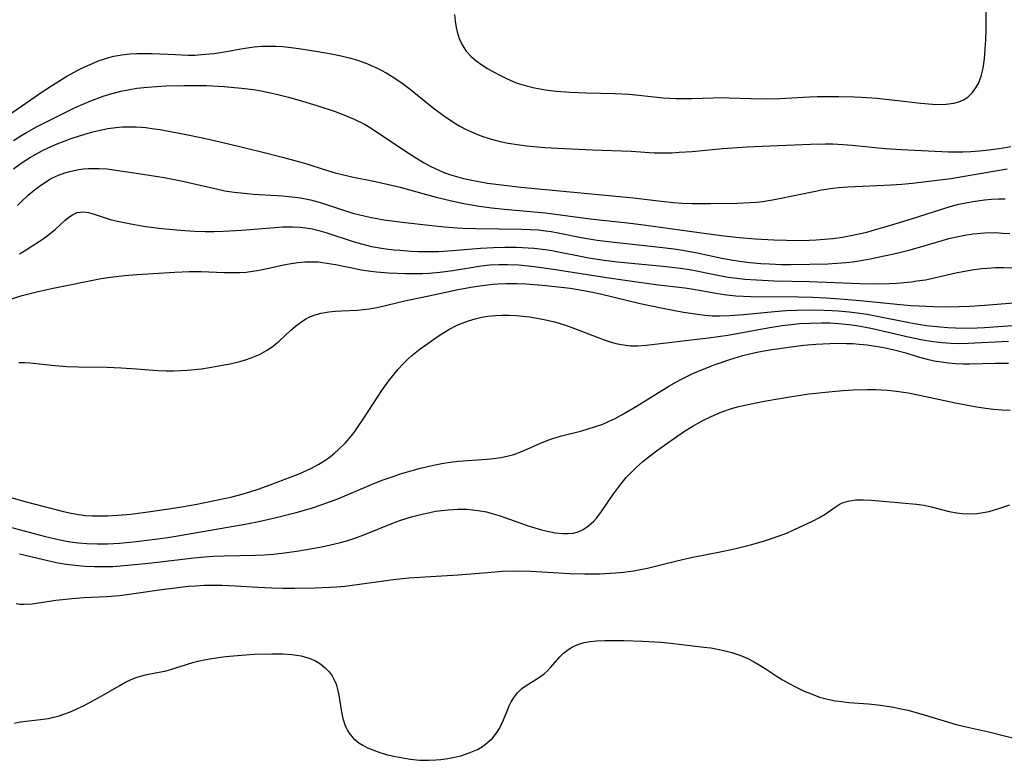
# Model space of a CAD drawing. Units: inches. Extents: x 2107355 to 2112871, y 223623 to 229030.
# Drawn here: x 2108277 to 2108378, y 224771 to 224847 of the extents above; entities that cross this region are included whole.
import ezdxf

# ---------------------------------------------------------------- set-up
doc = ezdxf.new("R2010")
doc.units = ezdxf.units.IN
doc.header["$MEASUREMENT"] = 0
doc.layers.add('c_16_T13S_R20E', color=39, linetype='Continuous')

msp = doc.modelspace()

# ---------------------------------------------------------------- linework, layer by layer
at = {"layer": 'c_16_T13S_R20E'}
for points in [[(2108322.04, 224847.67, 792), (2108322.09, 224846.98, 792), (2108322.2, 224846.35, 792), (2108322.3, 224845.88, 792), (2108322.52, 224845.2, 792), (2108322.8, 224844.55, 792), (2108323.22, 224843.91, 792), (2108323.7, 224843.38, 792), (2108324.24, 224842.93, 792), (2108324.84, 224842.51, 792), (2108325.42, 224842.14, 792), (2108326.04, 224841.79, 792), (2108326.67, 224841.45, 792), (2108327.35, 224841.11, 792), (2108328.06, 224840.8, 792), (2108328.47, 224840.64, 792), (2108329.41, 224840.34, 792), (2108330.22, 224840.15, 792), (2108331.36, 224839.94, 792), (2108332.46, 224839.82, 792), (2108333.91, 224839.71, 792), (2108335.51, 224839.64, 792), (2108338.5, 224839.55, 792), (2108339.93, 224839.48, 792), (2108340.93, 224839.39, 792), (2108343.45, 224839.13, 792), (2108344.75, 224839.06, 792), (2108346.39, 224839.06, 792), (2108348.58, 224839.13, 792), (2108349.41, 224839.14, 792), (2108350.21, 224839.13, 792), (2108352.43, 224839.04, 792), (2108354.09, 224839.02, 792), (2108355.41, 224839.05, 792), (2108358.46, 224839.22, 792), (2108359.22, 224839.25, 792), (2108359.98, 224839.27, 792), (2108361.47, 224839.27, 792), (2108363.05, 224839.23, 792), (2108363.79, 224839.2, 792), (2108365.37, 224839.08, 792), (2108367.52, 224838.86, 792), (2108369.88, 224838.56, 792), (2108371.08, 224838.46, 792), (2108371.61, 224838.44, 792), (2108372.47, 224838.46, 792), (2108373.26, 224838.58, 792), (2108373.77, 224838.72, 792), (2108374.24, 224838.92, 792), (2108374.69, 224839.2, 792), (2108375.15, 224839.62, 792), (2108375.53, 224840.13, 792), (2108375.78, 224840.6, 792), (2108376.06, 224841.36, 792), (2108376.26, 224842.18, 792), (2108376.4, 224843.11, 792), (2108376.49, 224844.1, 792), (2108376.55, 224845.07, 792), (2108376.58, 224846.05, 792), (2108376.59, 224848.06, 792)], [(2108275.61, 224836.89, 794), (2108278.03, 224838.59, 794), (2108279.81, 224839.79, 794), (2108281.06, 224840.6, 794), (2108282.26, 224841.33, 794), (2108283.46, 224841.99, 794), (2108284.17, 224842.34, 794), (2108284.87, 224842.65, 794), (2108285.58, 224842.94, 794), (2108286.15, 224843.13, 794), (2108286.55, 224843.25, 794), (2108287.09, 224843.38, 794), (2108287.9, 224843.52, 794), (2108288.73, 224843.62, 794), (2108289.42, 224843.66, 794), (2108290.09, 224843.68, 794), (2108291.01, 224843.66, 794), (2108293.39, 224843.55, 794), (2108294.66, 224843.51, 794), (2108295.38, 224843.51, 794), (2108296.06, 224843.55, 794), (2108297.32, 224843.68, 794), (2108298.05, 224843.78, 794), (2108300.31, 224844.18, 794), (2108301.49, 224844.35, 794), (2108302.21, 224844.41, 794), (2108302.93, 224844.43, 794), (2108303.69, 224844.42, 794), (2108304.42, 224844.38, 794), (2108304.99, 224844.33, 794), (2108306.07, 224844.19, 794), (2108308.02, 224843.88, 794), (2108309.37, 224843.64, 794), (2108310.39, 224843.42, 794), (2108311.36, 224843.18, 794), (2108312.07, 224842.97, 794), (2108313.02, 224842.63, 794), (2108314.03, 224842.19, 794), (2108314.52, 224841.95, 794), (2108315.01, 224841.69, 794), (2108315.62, 224841.32, 794), (2108316.22, 224840.94, 794), (2108316.81, 224840.52, 794), (2108317.49, 224840, 794), (2108319.53, 224838.33, 794), (2108320.1, 224837.88, 794), (2108320.89, 224837.3, 794), (2108321.84, 224836.67, 794), (2108322.58, 224836.23, 794), (2108323.17, 224835.92, 794), (2108323.77, 224835.63, 794), (2108324.56, 224835.3, 794), (2108325.02, 224835.13, 794), (2108325.92, 224834.85, 794), (2108326.72, 224834.65, 794), (2108327.53, 224834.48, 794), (2108328.46, 224834.32, 794), (2108329.41, 224834.2, 794), (2108331.3, 224834.04, 794), (2108333.3, 224833.92, 794), (2108336.17, 224833.78, 794), (2108340.16, 224833.64, 794), (2108342.51, 224833.49, 794), (2108343.43, 224833.47, 794), (2108344.36, 224833.49, 794), (2108345.07, 224833.53, 794), (2108346.42, 224833.63, 794), (2108349.52, 224833.93, 794), (2108352.04, 224834.1, 794), (2108354.38, 224834.21, 794), (2108358.54, 224834.35, 794), (2108360.09, 224834.39, 794), (2108360.86, 224834.39, 794), (2108361.87, 224834.34, 794), (2108362.84, 224834.26, 794), (2108366.2, 224833.93, 794), (2108367.86, 224833.81, 794), (2108372.7, 224833.59, 794), (2108373.45, 224833.57, 794), (2108374.17, 224833.59, 794), (2108375.02, 224833.62, 794), (2108375.88, 224833.69, 794), (2108376.87, 224833.79, 794), (2108377.62, 224833.88, 794), (2108378.36, 224834, 794), (2108379.1, 224834.14, 794)], [(2108276.79, 224834.73, 796), (2108277.54, 224835.22, 796), (2108278.11, 224835.56, 796), (2108279.15, 224836.14, 796), (2108280.71, 224836.94, 796), (2108282.7, 224837.92, 796), (2108283.43, 224838.26, 796), (2108284.72, 224838.82, 796), (2108285.99, 224839.29, 796), (2108286.91, 224839.57, 796), (2108287.81, 224839.8, 796), (2108288.71, 224839.99, 796), (2108289.44, 224840.11, 796), (2108290.52, 224840.23, 796), (2108291.44, 224840.29, 796), (2108292.44, 224840.34, 796), (2108294.25, 224840.39, 796), (2108295.41, 224840.4, 796), (2108296.57, 224840.37, 796), (2108298.41, 224840.27, 796), (2108300.19, 224840.12, 796), (2108301.39, 224839.97, 796), (2108302.19, 224839.84, 796), (2108302.98, 224839.68, 796), (2108303.77, 224839.5, 796), (2108305.01, 224839.19, 796), (2108306.1, 224838.89, 796), (2108307.91, 224838.34, 796), (2108309.79, 224837.71, 796), (2108310.68, 224837.38, 796), (2108311.75, 224836.93, 796), (2108312.8, 224836.41, 796), (2108313.19, 224836.19, 796), (2108313.9, 224835.75, 796), (2108316.99, 224833.65, 796), (2108318.14, 224832.92, 796), (2108318.86, 224832.49, 796), (2108319.59, 224832.08, 796), (2108319.98, 224831.89, 796), (2108320.86, 224831.51, 796), (2108321.51, 224831.27, 796), (2108322.48, 224830.97, 796), (2108322.94, 224830.85, 796), (2108323.81, 224830.66, 796), (2108324.69, 224830.49, 796), (2108325.41, 224830.37, 796), (2108326.86, 224830.18, 796), (2108328.85, 224829.97, 796), (2108338.95, 224829.01, 796), (2108340.39, 224828.86, 796), (2108343.22, 224828.51, 796), (2108344.48, 224828.39, 796), (2108345.34, 224828.33, 796), (2108346.41, 224828.28, 796), (2108348.32, 224828.27, 796), (2108351.04, 224828.31, 796), (2108352.35, 224828.37, 796), (2108352.99, 224828.42, 796), (2108353.67, 224828.5, 796), (2108355.02, 224828.71, 796), (2108359.06, 224829.56, 796), (2108359.69, 224829.67, 796), (2108360.84, 224829.84, 796), (2108361.44, 224829.91, 796), (2108362.38, 224829.99, 796), (2108363.9, 224830.07, 796), (2108366.84, 224830.18, 796), (2108367.91, 224830.25, 796), (2108369.01, 224830.36, 796), (2108370.41, 224830.52, 796), (2108372.94, 224830.86, 796), (2108378.72, 224831.84, 796)], [(2108276.78, 224831.83, 798), (2108277.57, 224832.41, 798), (2108278.53, 224833.03, 798), (2108279.13, 224833.38, 798), (2108279.75, 224833.71, 798), (2108280.39, 224834.02, 798), (2108281.27, 224834.4, 798), (2108282.7, 224834.94, 798), (2108284.11, 224835.39, 798), (2108284.93, 224835.62, 798), (2108285.68, 224835.81, 798), (2108286.45, 224835.96, 798), (2108287.29, 224836.07, 798), (2108287.96, 224836.13, 798), (2108288.62, 224836.15, 798), (2108289.37, 224836.14, 798), (2108289.87, 224836.11, 798), (2108290.36, 224836.06, 798), (2108291.22, 224835.95, 798), (2108291.82, 224835.86, 798), (2108293.05, 224835.64, 798), (2108294.31, 224835.39, 798), (2108296.17, 224835, 798), (2108298, 224834.6, 798), (2108301.94, 224833.65, 798), (2108304.38, 224833.04, 798), (2108306.64, 224832.41, 798), (2108308.98, 224831.68, 798), (2108309.78, 224831.44, 798), (2108310.5, 224831.25, 798), (2108311.5, 224831.01, 798), (2108313.92, 224830.53, 798), (2108315.57, 224830.17, 798), (2108316.32, 224829.99, 798), (2108318.78, 224829.29, 798), (2108320.13, 224828.93, 798), (2108321.57, 224828.58, 798), (2108322.98, 224828.28, 798), (2108324.36, 224828.04, 798), (2108325.82, 224827.85, 798), (2108327.17, 224827.7, 798), (2108329.84, 224827.46, 798), (2108331.38, 224827.31, 798), (2108335.94, 224826.71, 798), (2108339.79, 224826.29, 798), (2108341.42, 224826.1, 798), (2108343.41, 224825.83, 798), (2108347.87, 224825.19, 798), (2108349.7, 224824.96, 798), (2108351.23, 224824.8, 798), (2108352.91, 224824.66, 798), (2108354.78, 224824.54, 798), (2108356.09, 224824.5, 798), (2108357.66, 224824.49, 798), (2108358.41, 224824.51, 798), (2108359.14, 224824.55, 798), (2108359.99, 224824.61, 798), (2108360.84, 224824.7, 798), (2108361.85, 224824.84, 798), (2108362.69, 224824.98, 798), (2108363.52, 224825.15, 798), (2108364.34, 224825.35, 798), (2108365.12, 224825.56, 798), (2108366.56, 224825.98, 798), (2108368.9, 224826.7, 798), (2108372.04, 224827.71, 798), (2108372.87, 224827.97, 798), (2108373.78, 224828.2, 798), (2108374.49, 224828.36, 798), (2108375.21, 224828.49, 798), (2108376.42, 224828.65, 798), (2108377.14, 224828.72, 798), (2108377.84, 224828.76, 798), (2108378.53, 224828.77, 798)], [(2108277.19, 224828.06, 800), (2108277.64, 224828.53, 800), (2108278.27, 224829.12, 800), (2108278.92, 224829.67, 800), (2108279.69, 224830.24, 800), (2108280.49, 224830.74, 800), (2108280.79, 224830.9, 800), (2108281.41, 224831.18, 800), (2108282.05, 224831.41, 800), (2108282.7, 224831.6, 800), (2108283.47, 224831.76, 800), (2108283.96, 224831.82, 800), (2108284.46, 224831.86, 800), (2108285.02, 224831.88, 800), (2108285.58, 224831.87, 800), (2108286.35, 224831.82, 800), (2108287.06, 224831.74, 800), (2108287.98, 224831.61, 800), (2108289.61, 224831.34, 800), (2108292.24, 224830.94, 800), (2108294, 224830.6, 800), (2108297.73, 224829.74, 800), (2108298.47, 224829.59, 800), (2108299.41, 224829.45, 800), (2108300.45, 224829.33, 800), (2108301.42, 224829.25, 800), (2108304.37, 224829.06, 800), (2108305.34, 224828.97, 800), (2108306.24, 224828.85, 800), (2108306.75, 224828.76, 800), (2108307.26, 224828.66, 800), (2108308.01, 224828.46, 800), (2108308.58, 224828.28, 800), (2108310.52, 224827.62, 800), (2108311.59, 224827.3, 800), (2108312.88, 224826.97, 800), (2108313.5, 224826.83, 800), (2108314.76, 224826.62, 800), (2108316.98, 224826.34, 800), (2108319.41, 224826.05, 800), (2108321, 224825.89, 800), (2108321.86, 224825.82, 800), (2108322.84, 224825.76, 800), (2108324.2, 224825.72, 800), (2108328.95, 224825.65, 800), (2108329.79, 224825.62, 800), (2108330.63, 224825.56, 800), (2108331.35, 224825.49, 800), (2108331.94, 224825.4, 800), (2108332.66, 224825.27, 800), (2108335.02, 224824.8, 800), (2108336.66, 224824.53, 800), (2108338.4, 224824.3, 800), (2108342.18, 224823.91, 800), (2108343.4, 224823.77, 800), (2108344.82, 224823.58, 800), (2108345.64, 224823.46, 800), (2108346.93, 224823.22, 800), (2108349.47, 224822.67, 800), (2108350.63, 224822.46, 800), (2108351.51, 224822.33, 800), (2108352.34, 224822.23, 800), (2108353.45, 224822.13, 800), (2108354.35, 224822.08, 800), (2108355.57, 224822.03, 800), (2108356.5, 224822.02, 800), (2108358.48, 224822.04, 800), (2108360.34, 224822.09, 800), (2108361.27, 224822.15, 800), (2108362.21, 224822.23, 800), (2108362.87, 224822.31, 800), (2108363.54, 224822.4, 800), (2108364.68, 224822.6, 800), (2108365.64, 224822.79, 800), (2108367.41, 224823.2, 800), (2108368.64, 224823.5, 800), (2108369.72, 224823.79, 800), (2108372.05, 224824.48, 800), (2108372.75, 224824.68, 800), (2108373.52, 224824.87, 800), (2108374.38, 224825.04, 800), (2108375.24, 224825.16, 800), (2108376.43, 224825.27, 800), (2108377.54, 224825.29, 800), (2108378.27, 224825.25, 800), (2108379, 224825.19, 800)], [(2108277.39, 224823.13, 802), (2108278.07, 224823.53, 802), (2108278.88, 224824.03, 802), (2108279.51, 224824.45, 802), (2108280.11, 224824.87, 802), (2108281.05, 224825.6, 802), (2108282.08, 224826.56, 802), (2108282.45, 224826.87, 802), (2108282.83, 224827.13, 802), (2108283.31, 224827.34, 802), (2108283.62, 224827.4, 802), (2108283.95, 224827.42, 802), (2108284.47, 224827.35, 802), (2108284.97, 224827.21, 802), (2108286.09, 224826.84, 802), (2108286.7, 224826.65, 802), (2108287.46, 224826.46, 802), (2108288.65, 224826.22, 802), (2108290.12, 224825.97, 802), (2108291.96, 224825.73, 802), (2108293.54, 224825.57, 802), (2108294.37, 224825.51, 802), (2108295.38, 224825.45, 802), (2108296.43, 224825.42, 802), (2108297.36, 224825.42, 802), (2108298.29, 224825.44, 802), (2108300.2, 224825.54, 802), (2108303.58, 224825.82, 802), (2108304.38, 224825.87, 802), (2108305.39, 224825.88, 802), (2108306.2, 224825.84, 802), (2108306.74, 224825.79, 802), (2108307.27, 224825.71, 802), (2108308.1, 224825.52, 802), (2108308.84, 224825.31, 802), (2108311.74, 224824.35, 802), (2108312.87, 224824.03, 802), (2108313.51, 224823.88, 802), (2108314.12, 224823.76, 802), (2108314.74, 224823.67, 802), (2108315.8, 224823.54, 802), (2108316.42, 224823.48, 802), (2108317.57, 224823.4, 802), (2108318.34, 224823.36, 802), (2108319.91, 224823.35, 802), (2108320.41, 224823.37, 802), (2108321.82, 224823.45, 802), (2108324.69, 224823.7, 802), (2108326.03, 224823.78, 802), (2108327.2, 224823.81, 802), (2108328.4, 224823.8, 802), (2108329.02, 224823.78, 802), (2108330.17, 224823.7, 802), (2108331.35, 224823.56, 802), (2108332, 224823.46, 802), (2108335.8, 224822.72, 802), (2108337.37, 224822.47, 802), (2108338.75, 224822.29, 802), (2108343.39, 224821.86, 802), (2108345.22, 224821.65, 802), (2108346.33, 224821.48, 802), (2108348.88, 224820.95, 802), (2108350.1, 224820.73, 802), (2108350.73, 224820.65, 802), (2108351.81, 224820.52, 802), (2108353, 224820.43, 802), (2108354.82, 224820.36, 802), (2108358.41, 224820.27, 802), (2108363.61, 224820.06, 802), (2108365.27, 224820.05, 802), (2108366.66, 224820.08, 802), (2108367.4, 224820.12, 802), (2108368.87, 224820.25, 802), (2108369.47, 224820.33, 802), (2108370.35, 224820.46, 802), (2108371.12, 224820.61, 802), (2108373.47, 224821.15, 802), (2108374.18, 224821.29, 802), (2108375.15, 224821.46, 802), (2108376.12, 224821.6, 802), (2108376.67, 224821.65, 802), (2108377.55, 224821.71, 802), (2108378.42, 224821.72, 802), (2108379.46, 224821.68, 802)], [(2108276.27, 224818.41, 804), (2108277.68, 224818.83, 804), (2108279.31, 224819.25, 804), (2108280.84, 224819.58, 804), (2108285.79, 224820.58, 804), (2108287, 224820.77, 804), (2108288.2, 224820.89, 804), (2108289.43, 224820.98, 804), (2108293.33, 224821.22, 804), (2108294.8, 224821.3, 804), (2108296.04, 224821.3, 804), (2108298.41, 224821.2, 804), (2108299.06, 224821.19, 804), (2108300.01, 224821.21, 804), (2108300.66, 224821.25, 804), (2108301.31, 224821.32, 804), (2108301.82, 224821.4, 804), (2108302.97, 224821.64, 804), (2108304.48, 224821.97, 804), (2108305.28, 224822.13, 804), (2108305.97, 224822.23, 804), (2108306.66, 224822.3, 804), (2108307.39, 224822.31, 804), (2108308.04, 224822.28, 804), (2108308.93, 224822.17, 804), (2108309.83, 224822.01, 804), (2108312.47, 224821.48, 804), (2108313.46, 224821.32, 804), (2108314.02, 224821.26, 804), (2108315.26, 224821.16, 804), (2108317.01, 224821.09, 804), (2108318.13, 224821.08, 804), (2108318.76, 224821.1, 804), (2108319.38, 224821.13, 804), (2108320.52, 224821.23, 804), (2108321.86, 224821.41, 804), (2108324.76, 224821.87, 804), (2108325.66, 224821.97, 804), (2108326.56, 224822.02, 804), (2108327.47, 224822.02, 804), (2108328.63, 224821.97, 804), (2108330.2, 224821.82, 804), (2108331.96, 224821.59, 804), (2108337.42, 224820.73, 804), (2108339.78, 224820.38, 804), (2108342.7, 224819.97, 804), (2108345.66, 224819.61, 804), (2108346.34, 224819.52, 804), (2108349.04, 224819.03, 804), (2108349.97, 224818.91, 804), (2108350.89, 224818.82, 804), (2108352.43, 224818.74, 804), (2108357.3, 224818.71, 804), (2108358.76, 224818.68, 804), (2108360.17, 224818.61, 804), (2108362.02, 224818.48, 804), (2108363.65, 224818.34, 804), (2108367.42, 224817.96, 804), (2108368.83, 224817.83, 804), (2108369.71, 224817.77, 804), (2108371.14, 224817.7, 804), (2108372.7, 224817.69, 804), (2108374.91, 224817.75, 804), (2108376.39, 224817.84, 804), (2108379.43, 224818.09, 804)], [(2108277.34, 224811.98, 806), (2108277.91, 224811.97, 806), (2108278.48, 224811.93, 806), (2108281.01, 224811.66, 806), (2108282.25, 224811.57, 806), (2108283.4, 224811.52, 806), (2108286.4, 224811.47, 806), (2108287.83, 224811.42, 806), (2108289.39, 224811.33, 806), (2108291.58, 224811.16, 806), (2108292.45, 224811.12, 806), (2108293.2, 224811.11, 806), (2108293.9, 224811.13, 806), (2108294.61, 224811.18, 806), (2108296.08, 224811.33, 806), (2108297.09, 224811.48, 806), (2108298.41, 224811.72, 806), (2108299.02, 224811.84, 806), (2108299.99, 224812.06, 806), (2108300.6, 224812.23, 806), (2108301.18, 224812.43, 806), (2108302.01, 224812.79, 806), (2108302.73, 224813.19, 806), (2108303.42, 224813.65, 806), (2108303.7, 224813.88, 806), (2108304.04, 224814.16, 806), (2108305.24, 224815.27, 806), (2108305.7, 224815.68, 806), (2108306.22, 224816.08, 806), (2108306.78, 224816.43, 806), (2108307.25, 224816.67, 806), (2108307.74, 224816.86, 806), (2108308.35, 224817.03, 806), (2108309.14, 224817.17, 806), (2108309.77, 224817.24, 806), (2108310.42, 224817.28, 806), (2108312.05, 224817.35, 806), (2108312.7, 224817.4, 806), (2108313.27, 224817.47, 806), (2108314.09, 224817.62, 806), (2108317.08, 224818.32, 806), (2108319.38, 224818.79, 806), (2108322.4, 224819.45, 806), (2108323.7, 224819.69, 806), (2108324.61, 224819.84, 806), (2108325.44, 224819.95, 806), (2108325.95, 224819.99, 806), (2108326.46, 224820.03, 806), (2108327.37, 224820.06, 806), (2108328.41, 224820.06, 806), (2108329.3, 224820.03, 806), (2108330.61, 224819.94, 806), (2108331.4, 224819.87, 806), (2108332.96, 224819.7, 806), (2108333.9, 224819.58, 806), (2108335.5, 224819.32, 806), (2108336.99, 224819.02, 806), (2108341.09, 224818.03, 806), (2108343.41, 224817.53, 806), (2108345.51, 224817.13, 806), (2108346.95, 224816.91, 806), (2108347.71, 224816.83, 806), (2108348.47, 224816.77, 806), (2108349.22, 224816.75, 806), (2108350.26, 224816.78, 806), (2108351.68, 224816.9, 806), (2108354.86, 224817.21, 806), (2108356.06, 224817.29, 806), (2108357.13, 224817.34, 806), (2108359.04, 224817.36, 806), (2108360.76, 224817.3, 806), (2108361.4, 224817.26, 806), (2108362.53, 224817.16, 806), (2108363.33, 224817.07, 806), (2108364.37, 224816.92, 806), (2108365.91, 224816.63, 806), (2108368.49, 224816.1, 806), (2108369.24, 224815.97, 806), (2108370.44, 224815.77, 806), (2108371.87, 224815.61, 806), (2108372.64, 224815.55, 806), (2108373.42, 224815.51, 806), (2108374.9, 224815.5, 806), (2108376.4, 224815.56, 806), (2108381.23, 224815.91, 806)], [(2108275.55, 224798.39, 808), (2108278.07, 224797.68, 808), (2108281.9, 224796.69, 808), (2108282.7, 224796.51, 808), (2108283.5, 224796.36, 808), (2108284.17, 224796.28, 808), (2108284.85, 224796.24, 808), (2108285.55, 224796.22, 808), (2108286.43, 224796.24, 808), (2108287.49, 224796.3, 808), (2108288.81, 224796.42, 808), (2108290.83, 224796.68, 808), (2108293.4, 224797.07, 808), (2108295.42, 224797.41, 808), (2108297.56, 224797.83, 808), (2108299.2, 224798.19, 808), (2108300.12, 224798.42, 808), (2108301.03, 224798.68, 808), (2108301.9, 224798.96, 808), (2108303.11, 224799.4, 808), (2108305.26, 224800.22, 808), (2108306.1, 224800.55, 808), (2108306.92, 224800.91, 808), (2108307.3, 224801.09, 808), (2108308.11, 224801.52, 808), (2108308.72, 224801.91, 808), (2108309.3, 224802.33, 808), (2108309.73, 224802.67, 808), (2108310.13, 224803.03, 808), (2108310.83, 224803.73, 808), (2108311.42, 224804.41, 808), (2108311.8, 224804.9, 808), (2108312.16, 224805.41, 808), (2108312.67, 224806.16, 808), (2108314.18, 224808.51, 808), (2108314.56, 224809.08, 808), (2108315.26, 224810.05, 808), (2108315.83, 224810.77, 808), (2108316.26, 224811.29, 808), (2108316.72, 224811.79, 808), (2108317.28, 224812.34, 808), (2108317.66, 224812.68, 808), (2108318.52, 224813.36, 808), (2108319.38, 224813.99, 808), (2108320.05, 224814.45, 808), (2108320.72, 224814.89, 808), (2108321.46, 224815.35, 808), (2108322.22, 224815.76, 808), (2108322.8, 224816.01, 808), (2108323.46, 224816.25, 808), (2108324.14, 224816.45, 808), (2108324.84, 224816.6, 808), (2108325.46, 224816.71, 808), (2108326.25, 224816.79, 808), (2108326.92, 224816.82, 808), (2108327.59, 224816.82, 808), (2108328.36, 224816.79, 808), (2108329.03, 224816.73, 808), (2108329.71, 224816.64, 808), (2108331.06, 224816.4, 808), (2108332.14, 224816.16, 808), (2108332.78, 224815.99, 808), (2108333.4, 224815.79, 808), (2108334.35, 224815.46, 808), (2108336.68, 224814.55, 808), (2108337.38, 224814.3, 808), (2108337.99, 224814.1, 808), (2108338.57, 224813.93, 808), (2108339.15, 224813.81, 808), (2108339.62, 224813.74, 808), (2108340.09, 224813.69, 808), (2108340.83, 224813.69, 808), (2108341.7, 224813.76, 808), (2108348.09, 224814.49, 808), (2108350.07, 224814.78, 808), (2108354.19, 224815.53, 808), (2108355.66, 224815.76, 808), (2108356.56, 224815.87, 808), (2108357.46, 224815.95, 808), (2108358.46, 224816.01, 808), (2108359.69, 224816.03, 808), (2108360.52, 224816.02, 808), (2108361.42, 224815.97, 808), (2108362.51, 224815.86, 808), (2108363.26, 224815.76, 808), (2108364.01, 224815.63, 808), (2108364.9, 224815.46, 808), (2108368.76, 224814.57, 808), (2108369.86, 224814.33, 808), (2108371.14, 224814.12, 808), (2108372.05, 224814.01, 808), (2108372.96, 224813.95, 808), (2108373.88, 224813.93, 808), (2108374.72, 224813.95, 808), (2108378.87, 224814.17, 808)], [(2108276.32, 224795.1, 810), (2108279.91, 224794.16, 810), (2108281.08, 224793.87, 810), (2108282.21, 224793.64, 810), (2108282.82, 224793.53, 810), (2108283.44, 224793.45, 810), (2108284.32, 224793.38, 810), (2108285.41, 224793.35, 810), (2108286.41, 224793.37, 810), (2108287.64, 224793.44, 810), (2108289.4, 224793.6, 810), (2108291.02, 224793.79, 810), (2108292.39, 224793.98, 810), (2108293.42, 224794.15, 810), (2108300.35, 224795.35, 810), (2108301.79, 224795.62, 810), (2108303.6, 224796.02, 810), (2108305.77, 224796.57, 810), (2108307.37, 224797.03, 810), (2108308.34, 224797.35, 810), (2108309.21, 224797.66, 810), (2108310.06, 224797.99, 810), (2108313.5, 224799.45, 810), (2108314.62, 224799.89, 810), (2108315.72, 224800.28, 810), (2108316.47, 224800.53, 810), (2108317.69, 224800.88, 810), (2108318.53, 224801.11, 810), (2108319.86, 224801.42, 810), (2108320.72, 224801.59, 810), (2108321.58, 224801.73, 810), (2108322.44, 224801.83, 810), (2108323.36, 224801.91, 810), (2108325.35, 224802.05, 810), (2108326.03, 224802.12, 810), (2108326.81, 224802.23, 810), (2108327.58, 224802.39, 810), (2108328.12, 224802.53, 810), (2108328.84, 224802.79, 810), (2108329.54, 224803.1, 810), (2108330.77, 224803.67, 810), (2108331.69, 224804.03, 810), (2108332.12, 224804.17, 810), (2108333.01, 224804.43, 810), (2108335.08, 224804.96, 810), (2108335.74, 224805.15, 810), (2108336.4, 224805.35, 810), (2108337.24, 224805.65, 810), (2108337.88, 224805.93, 810), (2108338.51, 224806.23, 810), (2108339.37, 224806.7, 810), (2108340.78, 224807.53, 810), (2108344.01, 224809.52, 810), (2108344.81, 224809.98, 810), (2108345.37, 224810.28, 810), (2108346.48, 224810.82, 810), (2108347.65, 224811.33, 810), (2108348.76, 224811.76, 810), (2108350.26, 224812.28, 810), (2108351.61, 224812.68, 810), (2108352.45, 224812.89, 810), (2108353.23, 224813.06, 810), (2108354.6, 224813.3, 810), (2108356.33, 224813.55, 810), (2108357.85, 224813.73, 810), (2108359.09, 224813.85, 810), (2108360.54, 224813.93, 810), (2108361.4, 224813.94, 810), (2108362.26, 224813.93, 810), (2108362.89, 224813.9, 810), (2108363.53, 224813.85, 810), (2108364.36, 224813.77, 810), (2108364.99, 224813.69, 810), (2108365.91, 224813.53, 810), (2108366.83, 224813.35, 810), (2108367.29, 224813.24, 810), (2108368.34, 224812.95, 810), (2108369.61, 224812.56, 810), (2108370.53, 224812.31, 810), (2108371.24, 224812.15, 810), (2108371.98, 224812.03, 810), (2108372.7, 224811.93, 810), (2108373.44, 224811.87, 810), (2108374.17, 224811.84, 810), (2108374.91, 224811.84, 810), (2108377.53, 224811.9, 810), (2108378.87, 224811.91, 810)], [(2108326.71, 224796.22, 812), (2108329.57, 224795.22, 812), (2108330.26, 224795, 812), (2108330.94, 224794.8, 812), (2108331.89, 224794.58, 812), (2108332.35, 224794.5, 812), (2108333.15, 224794.42, 812), (2108333.68, 224794.42, 812), (2108334.19, 224794.47, 812), (2108334.72, 224794.6, 812), (2108335.22, 224794.82, 812), (2108335.79, 224795.19, 812), (2108336.31, 224795.67, 812), (2108336.59, 224795.99, 812), (2108337.04, 224796.56, 812), (2108338.27, 224798.38, 812), (2108339.09, 224799.48, 812), (2108339.65, 224800.15, 812), (2108340.26, 224800.79, 812), (2108340.65, 224801.18, 812), (2108341.35, 224801.8, 812), (2108342.12, 224802.42, 812), (2108342.75, 224802.9, 812), (2108344.48, 224804.14, 812), (2108345.64, 224804.91, 812), (2108346.42, 224805.39, 812), (2108346.96, 224805.7, 812), (2108347.51, 224806, 812), (2108348.37, 224806.43, 812), (2108349.44, 224806.89, 812), (2108350.44, 224807.23, 812), (2108351.21, 224807.44, 812), (2108351.98, 224807.62, 812), (2108353.79, 224807.99, 812), (2108355.39, 224808.28, 812), (2108356.65, 224808.49, 812), (2108358.4, 224808.74, 812), (2108360.77, 224809, 812), (2108361.91, 224809.09, 812), (2108362.94, 224809.15, 812), (2108364.4, 224809.19, 812), (2108365.22, 224809.18, 812), (2108365.85, 224809.15, 812), (2108366.47, 224809.11, 812), (2108367.37, 224809.02, 812), (2108368.58, 224808.84, 812), (2108369.73, 224808.63, 812), (2108373.43, 224807.84, 812), (2108375.43, 224807.46, 812), (2108376.5, 224807.29, 812), (2108377.34, 224807.19, 812), (2108378.19, 224807.11, 812), (2108379.03, 224807.06, 812)], [(2108277.05, 224787.24, 814), (2108277.46, 224787.18, 814), (2108277.89, 224787.16, 814), (2108278.68, 224787.21, 814), (2108281.12, 224787.57, 814), (2108282.79, 224787.76, 814), (2108284, 224787.84, 814), (2108286.36, 224787.95, 814), (2108287.65, 224788.06, 814), (2108289.37, 224788.29, 814), (2108291.96, 224788.67, 814), (2108293.38, 224788.86, 814), (2108294.72, 224789, 814), (2108295.47, 224789.06, 814), (2108296.38, 224789.11, 814), (2108297.28, 224789.13, 814), (2108298.18, 224789.12, 814), (2108299.55, 224789.06, 814), (2108301.85, 224788.9, 814), (2108303.28, 224788.84, 814), (2108304.41, 224788.81, 814), (2108305.62, 224788.81, 814), (2108307.72, 224788.85, 814), (2108309.21, 224788.9, 814), (2108309.95, 224788.95, 814), (2108310.79, 224789.03, 814), (2108311.52, 224789.11, 814), (2108314.76, 224789.58, 814), (2108315.74, 224789.71, 814), (2108317.35, 224789.87, 814), (2108322.4, 224790.17, 814), (2108325.42, 224790.43, 814), (2108326.94, 224790.54, 814), (2108328.41, 224790.58, 814), (2108329.85, 224790.55, 814), (2108333.85, 224790.31, 814), (2108335.4, 224790.27, 814), (2108336.89, 224790.29, 814), (2108338.54, 224790.38, 814), (2108339.37, 224790.45, 814), (2108340.38, 224790.59, 814), (2108341.11, 224790.72, 814), (2108341.84, 224790.87, 814), (2108344.83, 224791.6, 814), (2108346.31, 224791.95, 814), (2108349.44, 224792.57, 814), (2108350.74, 224792.85, 814), (2108352.41, 224793.26, 814), (2108353.74, 224793.64, 814), (2108354.66, 224793.94, 814), (2108355.33, 224794.17, 814), (2108356.18, 224794.5, 814), (2108356.92, 224794.82, 814), (2108358.82, 224795.72, 814), (2108359.48, 224796.05, 814), (2108360.07, 224796.39, 814), (2108361.07, 224797.11, 814), (2108361.61, 224797.45, 814), (2108361.93, 224797.59, 814), (2108362.43, 224797.75, 814), (2108363.18, 224797.86, 814), (2108363.97, 224797.88, 814), (2108364.81, 224797.84, 814), (2108369.42, 224797.44, 814), (2108370.22, 224797.32, 814), (2108370.95, 224797.16, 814), (2108372.79, 224796.68, 814), (2108373.56, 224796.53, 814), (2108374.1, 224796.47, 814), (2108374.88, 224796.44, 814), (2108375.66, 224796.48, 814), (2108376.27, 224796.56, 814), (2108376.88, 224796.69, 814), (2108377.86, 224796.97, 814), (2108379.02, 224797.37, 814)], [(2108277.38, 224792.34, 812), (2108280.43, 224791.61, 812), (2108281.36, 224791.42, 812), (2108282.2, 224791.28, 812), (2108283.42, 224791.12, 812), (2108284.09, 224791.07, 812), (2108285.05, 224791.03, 812), (2108285.72, 224791.02, 812), (2108286.98, 224791.05, 812), (2108288.86, 224791.19, 812), (2108290.97, 224791.41, 812), (2108295.29, 224791.94, 812), (2108296.37, 224792.04, 812), (2108297.29, 224792.1, 812), (2108298.41, 224792.14, 812), (2108301.62, 224792.18, 812), (2108302.53, 224792.23, 812), (2108303.44, 224792.3, 812), (2108304.58, 224792.42, 812), (2108306.07, 224792.64, 812), (2108308.22, 224793.01, 812), (2108309.49, 224793.28, 812), (2108310.33, 224793.49, 812), (2108311.07, 224793.71, 812), (2108311.79, 224793.95, 812), (2108312.71, 224794.29, 812), (2108315.93, 224795.57, 812), (2108316.51, 224795.78, 812), (2108317.6, 224796.13, 812), (2108318.84, 224796.45, 812), (2108319.48, 224796.59, 812), (2108320.08, 224796.7, 812), (2108320.68, 224796.78, 812), (2108321.38, 224796.86, 812), (2108322.42, 224796.92, 812), (2108323.29, 224796.9, 812), (2108323.87, 224796.86, 812), (2108324.44, 224796.79, 812), (2108325.3, 224796.63, 812), (2108326.01, 224796.45, 812), (2108326.71, 224796.22, 812)], [(2108276.9, 224774.97, 816), (2108277.46, 224775.08, 816), (2108278.06, 224775.17, 816), (2108279.54, 224775.33, 816), (2108280.37, 224775.45, 816), (2108280.87, 224775.56, 816), (2108281.36, 224775.69, 816), (2108282.06, 224775.91, 816), (2108282.71, 224776.17, 816), (2108283.35, 224776.45, 816), (2108283.97, 224776.75, 816), (2108285.85, 224777.76, 816), (2108287.62, 224778.79, 816), (2108288.27, 224779.15, 816), (2108288.93, 224779.47, 816), (2108289.36, 224779.64, 816), (2108289.82, 224779.79, 816), (2108290.47, 224779.96, 816), (2108291.88, 224780.22, 816), (2108292.32, 224780.31, 816), (2108292.78, 224780.43, 816), (2108295.18, 224781.19, 816), (2108295.68, 224781.32, 816), (2108296.34, 224781.47, 816), (2108297.12, 224781.61, 816), (2108298.52, 224781.8, 816), (2108300.18, 224781.95, 816), (2108301.48, 224782.03, 816), (2108303.28, 224782.08, 816), (2108304.41, 224782.06, 816), (2108305.33, 224782, 816), (2108305.82, 224781.94, 816), (2108306.29, 224781.86, 816), (2108307.13, 224781.64, 816), (2108307.75, 224781.36, 816), (2108308.32, 224781.01, 816), (2108308.77, 224780.65, 816), (2108309.16, 224780.24, 816), (2108309.47, 224779.81, 816), (2108309.66, 224779.47, 816), (2108309.87, 224778.95, 816), (2108310.03, 224778.4, 816), (2108310.15, 224777.83, 816), (2108310.41, 224776.3, 816), (2108310.55, 224775.57, 816), (2108310.74, 224774.89, 816), (2108310.87, 224774.54, 816), (2108311.04, 224774.21, 816), (2108311.22, 224773.92, 816), (2108311.67, 224773.4, 816), (2108312.2, 224772.95, 816), (2108312.61, 224772.7, 816), (2108313.11, 224772.44, 816), (2108313.65, 224772.21, 816), (2108314.37, 224771.96, 816), (2108315.16, 224771.72, 816), (2108315.99, 224771.53, 816), (2108316.71, 224771.39, 816), (2108317.26, 224771.3, 816), (2108317.82, 224771.23, 816), (2108318.45, 224771.17, 816), (2108319.39, 224771.15, 816), (2108320.12, 224771.18, 816), (2108320.64, 224771.24, 816), (2108321.34, 224771.33, 816), (2108322.02, 224771.47, 816), (2108322.66, 224771.62, 816), (2108323.54, 224771.9, 816), (2108324.37, 224772.26, 816), (2108324.9, 224772.57, 816), (2108325.43, 224772.96, 816), (2108325.91, 224773.41, 816), (2108326.3, 224773.9, 816), (2108326.63, 224774.42, 816), (2108326.86, 224774.86, 816), (2108327.06, 224775.31, 816), (2108327.45, 224776.3, 816), (2108327.65, 224776.75, 816), (2108327.85, 224777.14, 816), (2108328.07, 224777.51, 816), (2108328.48, 224778.06, 816), (2108328.95, 224778.53, 816), (2108329.47, 224778.9, 816), (2108330.54, 224779.53, 816), (2108330.9, 224779.77, 816), (2108331.22, 224780.02, 816), (2108331.52, 224780.3, 816), (2108331.9, 224780.69, 816), (2108332.85, 224781.76, 816), (2108333.21, 224782.13, 816), (2108333.62, 224782.46, 816), (2108333.98, 224782.7, 816), (2108334.38, 224782.91, 816), (2108334.79, 224783.07, 816), (2108335.33, 224783.22, 816), (2108335.94, 224783.33, 816), (2108336.58, 224783.39, 816), (2108337.46, 224783.43, 816), (2108338.5, 224783.44, 816), (2108339.4, 224783.43, 816), (2108341.34, 224783.38, 816), (2108343.19, 224783.27, 816), (2108344.23, 224783.18, 816), (2108347.62, 224782.77, 816), (2108348.32, 224782.68, 816), (2108349.01, 224782.56, 816), (2108349.67, 224782.42, 816), (2108350.49, 224782.2, 816), (2108351.29, 224781.93, 816), (2108352.13, 224781.58, 816), (2108352.71, 224781.28, 816), (2108353.28, 224780.95, 816), (2108353.9, 224780.56, 816), (2108355.02, 224779.82, 816), (2108355.68, 224779.4, 816), (2108356.31, 224779.05, 816), (2108356.94, 224778.71, 816), (2108357.91, 224778.25, 816), (2108358.54, 224777.99, 816), (2108359.49, 224777.64, 816), (2108360.29, 224777.43, 816), (2108361.1, 224777.26, 816), (2108361.45, 224777.21, 816), (2108362.5, 224777.09, 816), (2108364.5, 224776.95, 816), (2108365.75, 224776.81, 816), (2108367.09, 224776.6, 816), (2108367.7, 224776.48, 816), (2108368.54, 224776.28, 816), (2108369.86, 224775.93, 816), (2108372.25, 224775.19, 816), (2108373.5, 224774.83, 816), (2108374.53, 224774.59, 816), (2108376.97, 224774.04, 816), (2108379.93, 224773.29, 816)]]:
    msp.add_polyline3d(points, dxfattribs=at)

doc.saveas('drawing.dxf')
